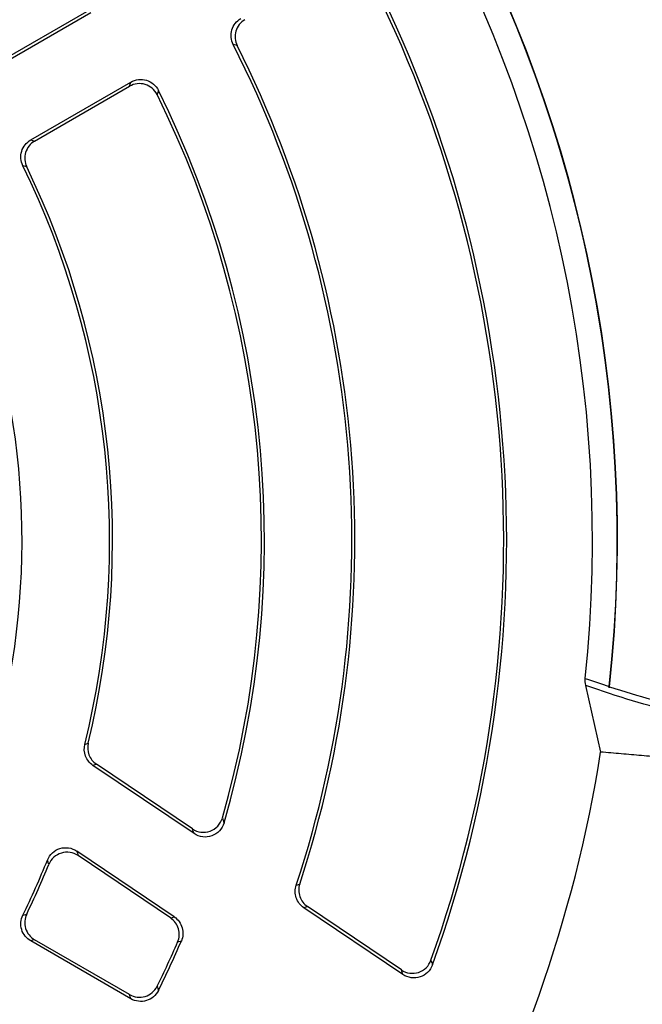
# Model space of a CAD drawing. Units: millimetres. Extents: x -690 to 420, y -420 to 420.
# Drawn here: x -588 to -563, y -19 to 21 of the extents above; entities that cross this region are included whole.
import ezdxf

# ---------------------------------------------------------------- set-up
doc = ezdxf.new("R2010")
doc.units = ezdxf.units.MM

msp = doc.modelspace()

# ---------------------------------------------------------------- linework, layer by layer
at = {"color": 7, "linetype": 'Continuous', "lineweight": 25}
for p, q in [((-584.857, 21.207), (-588.908, 18.868)), ((-585.028, 21.248), (-588.871, 19.029)), ((-578.94, 19.877), (-579.099, 19.922)), ((-587.289, 16.065), (-583.238, 18.404)), ((-587.131, 16.016), (-583.289, 18.235)), ((-587.45, 14.978), (-587.607, 15.024)), ((-564.235, -8.682), (-564.839, -5.983)), ((-585.099, -8.368), (-584.962, -8.317)), ((-580.68, -11.979), (-584.771, -9.219)), ((-580.75, -11.786), (-584.634, -9.166)), ((-581.481, -15.344), (-585.427, -12.682)), ((-581.632, -15.388), (-585.371, -12.865)), ((-576.55, -14.062), (-576.408, -14.015)), ((-572.235, -17.675), (-576.24, -14.974)), ((-572.296, -17.488), (-576.096, -14.925)), ((-587.607, -15.274), (-587.45, -15.228)), ((-583.238, -18.654), (-587.289, -16.315)), ((-583.289, -18.485), (-587.131, -16.266)), ((-581.195, -16.321), (-581.347, -16.367))]:
    msp.add_line(p, q, dxfattribs=at)
at = {"color": 7, "linetype": 'Continuous', "lineweight": 25, "flags": 128}
for points in [[(-587.289, 16.065), (-587.21, 16.04), (-587.131, 16.016)], [(-584.634, -9.166), (-584.7, -9.192), (-584.771, -9.219)], [(-576.096, -14.925), (-576.166, -14.949), (-576.24, -14.974)], [(-581.632, -15.388), (-581.558, -15.366), (-581.481, -15.344)], [(-587.131, -16.266), (-587.21, -16.29), (-587.289, -16.315)]]:
    msp.add_lwpolyline(points, dxfattribs=at)
at = {"color": 7, "linetype": 'Continuous', "lineweight": 25}
for radius, start, end in [(71.25, 280.25417, 259.74583), (70.857, 280.09389, 259.90611), (66.811, 353.86917, 66.13083), (66.588, 354.52588, 65.47412), (65.621, 354.52588, 65.47412), (55, 353.7816, 66.2184), (54.999, 353.8314, 66.1686), (55.009, 353.829, 66.171), (54, 354.0718, 65.9282), (50.411, 340.327, 27.0696), (50.531, 340.148, 27.2159), (44.269, 341.6493, 26.9272), (44.389, 341.7654, 26.7822), (40.731, 343.7228, 26.5319), (40.611, 343.9608, 26.3474), (34.469, 346.1641, 26.0721), (34.589, 346.3006, 25.8896), (30.931, 349.7915, 25.4019), (55, 308.9507, 351.0499), (34.469, 333.9279, 337.9881), (34.589, 334.1104, 337.7469), (40.611, 333.6526, 336.4252), (40.731, 333.4681, 336.5694)]:
    msp.add_arc((-618.568, -0.125), radius, start, end, dxfattribs=at)
for points, knots in [([(-579.099, 19.922), (-579.145, 20.013), (-579.173, 20.111), (-579.191, 20.312), (-579.181, 20.414), (-579.095, 20.703), (-578.963, 20.872), (-578.787, 20.974)], [0, 0, 0, 0, 0.25, 0.25, 0.5, 0.5, 1, 1, 1, 1]), ([(-578.627, 20.926), (-578.715, 20.875), (-578.792, 20.809), (-578.917, 20.651), (-578.964, 20.56), (-579.05, 20.272), (-579.032, 20.058), (-578.94, 19.877)], [0, 0, 0, 0, 0.25, 0.25, 0.5, 0.5, 1, 1, 1, 1]), ([(-583.289, 18.235), (-583.28, 18.264), (-583.271, 18.292), (-583.263, 18.321), (-583.254, 18.349), (-583.246, 18.376), (-583.238, 18.404)], [0.000121426, 0.000121426, 0.000121426, 0.000121426, 0.000832207, 0.000832207, 0.000832207, 0.001512194, 0.001512194, 0.001512194, 0.001512194]), ([(-582.176, 17.898), (-582.225, 17.997), (-582.293, 18.083), (-582.458, 18.224), (-582.556, 18.277), (-582.763, 18.339), (-582.874, 18.349), (-583.088, 18.324), (-583.194, 18.29), (-583.289, 18.235)], [0, 0, 0, 0, 0.25, 0.25, 0.5, 0.5, 0.75, 0.75, 1, 1, 1, 1]), ([(-583.238, 18.404), (-583.143, 18.458), (-583.039, 18.493), (-582.824, 18.518), (-582.713, 18.508), (-582.507, 18.446), (-582.409, 18.393), (-582.244, 18.254), (-582.175, 18.167), (-582.126, 18.069)], [0, 0, 0, 0, 0.25, 0.25, 0.5, 0.5, 0.75, 0.75, 1, 1, 1, 1]), ([(-587.607, 15.024), (-587.651, 15.115), (-587.677, 15.211), (-587.694, 15.411), (-587.683, 15.511), (-587.595, 15.797), (-587.464, 15.964), (-587.289, 16.065)], [0, 0, 0, 0, 0.25, 0.25, 0.5, 0.5, 1, 1, 1, 1]), ([(-587.131, 16.016), (-587.218, 15.966), (-587.294, 15.901), (-587.419, 15.745), (-587.466, 15.655), (-587.554, 15.37), (-587.538, 15.159), (-587.45, 14.978)], [0, 0, 0, 0, 0.25, 0.25, 0.5, 0.5, 1, 1, 1, 1]), ([(-553.224, -6.651), (-553.525, -6.834), (-553.85, -6.99), (-554.55, -7.25), (-554.926, -7.354), (-555.723, -7.507), (-556.145, -7.556), (-557.035, -7.603), (-557.504, -7.6), (-558.976, -7.511), (-560.038, -7.346), (-562.319, -6.816), (-563.539, -6.45), (-564.839, -5.983)], [0, 0, 0, 0, 0.125, 0.125, 0.25, 0.25, 0.375, 0.375, 0.5, 0.5, 0.75, 0.75, 1, 1, 1, 1]), ([(-563.892, -6.082), (-563.888, -6.077), (-563.885, -6.07), (-563.883, -6.063), (-563.88, -6.056), (-563.879, -6.049), (-563.878, -6.042), (-563.878, -6.041), (-563.877, -6.04), (-563.877, -6.038)], [0, 0, 0, 0, 0.00002425687, 0.00002425687, 0.00002425687, 0.00004563601, 0.00004563601, 0.00004563601, 0.00004973202, 0.00004973202, 0.00004973202, 0.00004973202]), ([(-563.877, -6.038), (-562.698, -6.426), (-561.589, -6.725), (-560.03, -7.043), (-559.528, -7.126), (-558.558, -7.249), (-558.091, -7.288), (-556.745, -7.335), (-555.929, -7.275), (-554.827, -7.045), (-554.48, -6.945), (-553.831, -6.7), (-553.528, -6.554), (-553.246, -6.385)], [0, 0, 0, 0, 0.25, 0.25, 0.375, 0.375, 0.5, 0.5, 0.75, 0.75, 0.875, 0.875, 1, 1, 1, 1]), ([(-584.962, -8.317), (-585.001, -8.475), (-584.99, -8.642), (-584.874, -8.943), (-584.769, -9.075), (-584.634, -9.166)], [0, 0, 0, 0, 0.5, 0.5, 1, 1, 1, 1]), ([(-584.771, -9.219), (-584.906, -9.128), (-585.011, -8.997), (-585.127, -8.695), (-585.138, -8.526), (-585.099, -8.368)], [0, 0, 0, 0, 0.5, 0.5, 1, 1, 1, 1]), ([(-552.666, -9.691), (-552.765, -9.683), (-552.962, -9.665), (-553.269, -9.639), (-553.582, -9.611), (-553.902, -9.583), (-554.229, -9.555), (-554.562, -9.526), (-554.901, -9.496), (-555.245, -9.466), (-555.596, -9.435), (-555.951, -9.404), (-556.312, -9.373), (-556.677, -9.341), (-557.047, -9.309), (-557.421, -9.276), (-557.8, -9.243), (-558.182, -9.21), (-558.568, -9.176), (-558.958, -9.142), (-559.35, -9.108), (-559.746, -9.073), (-560.144, -9.039), (-560.545, -9.004), (-560.948, -8.969), (-561.354, -8.933), (-561.761, -8.898), (-562.17, -8.862), (-562.581, -8.826), (-562.993, -8.79), (-563.406, -8.754), (-563.82, -8.718), (-564.099, -8.694), (-564.238, -8.682)], [0, 0, 0, 0, 0.0366002, 0.0729108, 0.1089319, 0.1446634, 0.1801054, 0.2152579, 0.2501209, 0.2846944, 0.3189784, 0.3529729, 0.3866779, 0.4200935, 0.4532196, 0.4860562, 0.5186035, 0.5508612, 0.5828296, 0.6145085, 0.645898, 0.6769981, 0.7078088, 0.7383301, 0.7685621, 0.7985046, 0.8281577, 0.8575215, 0.8865959, 0.915381, 0.9438767, 0.972083, 1, 1, 1, 1]), ([(-580.75, -11.786), (-580.645, -11.857), (-580.525, -11.902), (-580.278, -11.933), (-580.15, -11.919), (-579.914, -11.833), (-579.807, -11.762), (-579.636, -11.578), (-579.573, -11.467), (-579.538, -11.346)], [0, 0, 0, 0, 0.25, 0.25, 0.5, 0.5, 0.75, 0.75, 1, 1, 1, 1]), ([(-579.469, -11.541), (-579.505, -11.662), (-579.568, -11.773), (-579.738, -11.955), (-579.845, -12.026), (-580.08, -12.111), (-580.208, -12.125), (-580.456, -12.094), (-580.575, -12.049), (-580.68, -11.979)], [0, 0, 0, 0, 0.25, 0.25, 0.5, 0.5, 0.75, 0.75, 1, 1, 1, 1]), ([(-579.538, -11.346), (-579.526, -11.381), (-579.513, -11.417), (-579.501, -11.453), (-579.49, -11.482), (-579.48, -11.512), (-579.469, -11.541)], [0.000121806, 0.000121806, 0.000121806, 0.000121806, 0.00088362, 0.00088362, 0.00088362, 0.001516899, 0.001516899, 0.001516899, 0.001516899]), ([(-580.68, -11.979), (-580.691, -11.95), (-580.701, -11.92), (-580.712, -11.891), (-580.724, -11.856), (-580.737, -11.821), (-580.75, -11.786)], [0, 0, 0, 0, 0.000633099, 0.000633099, 0.000633099, 0.001394695, 0.001394695, 0.001394695, 0.001394695]), ([(-586.612, -13.044), (-586.567, -12.933), (-586.498, -12.834), (-586.325, -12.675), (-586.219, -12.614), (-585.994, -12.545), (-585.873, -12.536), (-585.638, -12.571), (-585.526, -12.615), (-585.427, -12.682)], [0, 0, 0, 0, 0.25, 0.25, 0.5, 0.5, 0.75, 0.75, 1, 1, 1, 1]), ([(-585.371, -12.865), (-585.47, -12.798), (-585.582, -12.755), (-585.815, -12.719), (-585.936, -12.728), (-586.161, -12.796), (-586.266, -12.855), (-586.441, -13.016), (-586.51, -13.114), (-586.555, -13.224)], [0, 0, 0, 0, 0.25, 0.25, 0.5, 0.5, 0.75, 0.75, 1, 1, 1, 1]), ([(-585.427, -12.682), (-585.419, -12.71), (-585.41, -12.739), (-585.401, -12.767), (-585.391, -12.8), (-585.381, -12.832), (-585.371, -12.865)], [0, 0, 0, 0, 0.0006481, 0.0006481, 0.0006481, 0.001392784, 0.001392784, 0.001392784, 0.001392784]), ([(-576.24, -14.974), (-576.384, -14.877), (-576.492, -14.735), (-576.604, -14.407), (-576.605, -14.227), (-576.55, -14.062)], [0, 0, 0, 0, 0.5, 0.5, 1, 1, 1, 1]), ([(-576.408, -14.015), (-576.462, -14.18), (-576.461, -14.358), (-576.349, -14.685), (-576.24, -14.828), (-576.096, -14.925)], [0, 0, 0, 0, 0.5, 0.5, 1, 1, 1, 1]), ([(-587.289, -16.315), (-587.376, -16.264), (-587.452, -16.199), (-587.577, -16.042), (-587.624, -15.953), (-587.712, -15.667), (-587.695, -15.455), (-587.607, -15.274)], [0, 0, 0, 0, 0.25, 0.25, 0.5, 0.5, 1, 1, 1, 1]), ([(-587.45, -15.228), (-587.494, -15.318), (-587.52, -15.415), (-587.536, -15.614), (-587.525, -15.715), (-587.437, -16), (-587.305, -16.166), (-587.131, -16.266)], [0, 0, 0, 0, 0.25, 0.25, 0.5, 0.5, 1, 1, 1, 1]), ([(-581.347, -16.367), (-581.272, -16.196), (-581.26, -16.004), (-581.364, -15.647), (-581.477, -15.492), (-581.632, -15.388)], [0, 0, 0, 0, 0.5, 0.5, 1, 1, 1, 1]), ([(-581.481, -15.344), (-581.327, -15.448), (-581.213, -15.603), (-581.109, -15.959), (-581.121, -16.151), (-581.195, -16.321)], [0, 0, 0, 0, 0.5, 0.5, 1, 1, 1, 1]), ([(-572.296, -17.488), (-572.195, -17.556), (-572.079, -17.601), (-571.841, -17.634), (-571.717, -17.624), (-571.488, -17.549), (-571.381, -17.485), (-571.207, -17.314), (-571.141, -17.211), (-571.1, -17.096)], [0, 0, 0, 0, 0.25, 0.25, 0.5, 0.5, 0.75, 0.75, 1, 1, 1, 1]), ([(-572.235, -17.675), (-572.244, -17.646), (-572.254, -17.617), (-572.263, -17.588), (-572.274, -17.555), (-572.285, -17.522), (-572.296, -17.488)], [0, 0, 0, 0, 0.000646682, 0.000646682, 0.000646682, 0.001393488, 0.001393488, 0.001393488, 0.001393488]), ([(-571.04, -17.285), (-571.081, -17.4), (-571.148, -17.503), (-571.32, -17.671), (-571.427, -17.735), (-571.655, -17.81), (-571.779, -17.821), (-572.019, -17.787), (-572.134, -17.743), (-572.235, -17.675)], [0, 0, 0, 0, 0.25, 0.25, 0.5, 0.5, 0.75, 0.75, 1, 1, 1, 1]), ([(-583.289, -18.485), (-583.194, -18.54), (-583.089, -18.574), (-582.874, -18.599), (-582.763, -18.59), (-582.556, -18.527), (-582.458, -18.474), (-582.293, -18.334), (-582.225, -18.247), (-582.176, -18.148)], [0, 0, 0, 0, 0.25, 0.25, 0.5, 0.5, 0.75, 0.75, 1, 1, 1, 1]), ([(-583.238, -18.654), (-583.246, -18.626), (-583.254, -18.599), (-583.263, -18.571), (-583.271, -18.542), (-583.28, -18.514), (-583.289, -18.485)], [0, 0, 0, 0, 0.000679987, 0.000679987, 0.000679987, 0.001390768, 0.001390768, 0.001390768, 0.001390768]), ([(-582.126, -18.319), (-582.175, -18.417), (-582.243, -18.504), (-582.409, -18.643), (-582.506, -18.696), (-582.713, -18.758), (-582.823, -18.768), (-583.038, -18.743), (-583.143, -18.708), (-583.238, -18.654)], [0, 0, 0, 0, 0.25, 0.25, 0.5, 0.5, 0.75, 0.75, 1, 1, 1, 1])]:
    msp.add_open_spline(points, degree=3, knots=knots, dxfattribs=at)
for points in [[(-582.126, 18.069), (-582.143, 18.013), (-582.159, 17.955), (-582.176, 17.898)], [(-564.839, -5.983), (-564.86, -5.89), (-564.867, -5.797), (-564.857, -5.702)], [(-564.857, -5.702), (-564.529, -5.819), (-564.206, -5.93), (-563.888, -6.035)], [(-563.888, -6.035), (-563.889, -6.051), (-563.891, -6.067), (-563.892, -6.082)], [(-586.555, -13.224), (-586.574, -13.164), (-586.593, -13.104), (-586.612, -13.044)], [(-571.1, -17.096), (-571.08, -17.159), (-571.06, -17.222), (-571.04, -17.285)], [(-582.176, -18.148), (-582.159, -18.205), (-582.143, -18.263), (-582.126, -18.319)]]:
    msp.add_open_spline(points, degree=3, dxfattribs=at)

doc.saveas('drawing.dxf')
